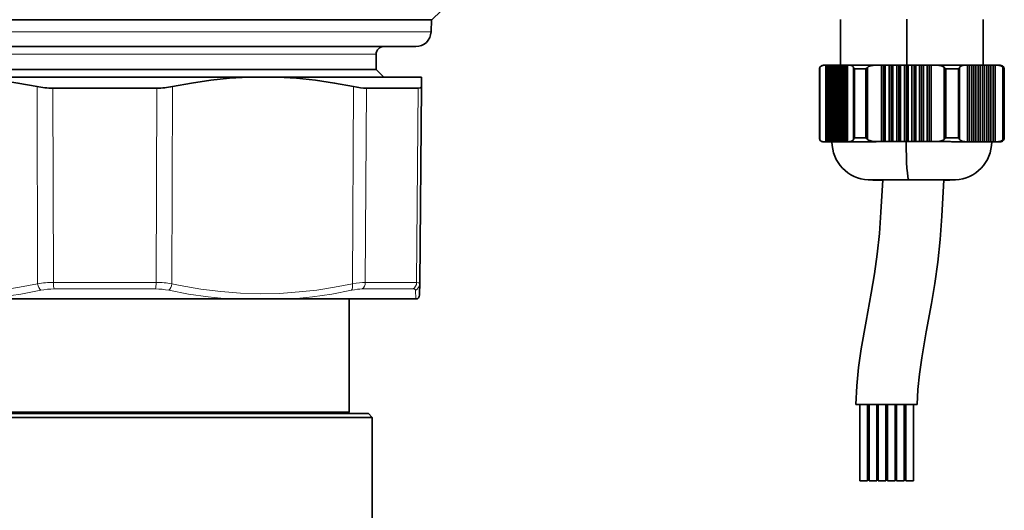
# Model space of a CAD drawing. Extents: x 0 to 420, y 0 to 297.
# Drawn here: x 115 to 131, y 234 to 242 of the extents above; entities that cross this region are included whole.
import ezdxf

# ---------------------------------------------------------------- set-up
doc = ezdxf.new("R2010")
doc.units = 0

msp = doc.modelspace()

# ---------------------------------------------------------------- linework, layer by layer
at = {"color": 7, "lineweight": 35}
for p, q in [((121.91, 241.675), (122.06, 241.825)), ((121.91, 241.675), (111.865, 241.675)), ((121.897, 241.479), (121.904, 241.675)), ((128.593, 241.683), (128.593, 240.934)), ((129.679, 240.935), (129.679, 241.685)), ((129.679, 240.935), (129.679, 241.685)), ((130.93, 241.683), (130.93, 240.934)), ((114.121, 241.238), (121.647, 241.238)), ((120.998, 240.863), (120.998, 241.113)), ((120.998, 240.863), (112.666, 240.863)), ((120.998, 240.863), (121.123, 240.738)), ((128.249, 239.745), (128.249, 240.87)), ((128.249, 239.745), (128.249, 240.87)), ((128.249, 240.87), (128.249, 239.745)), ((128.255, 239.718), (128.255, 240.897)), ((128.255, 239.718), (128.255, 240.897)), ((128.322, 240.933), (128.356, 240.933)), ((128.356, 240.933), (128.322, 240.933)), ((128.356, 240.933), (128.356, 239.683)), ((128.383, 240.933), (128.356, 240.933)), ((128.356, 239.683), (128.356, 240.933)), ((128.356, 240.933), (128.383, 240.933)), ((128.383, 239.683), (128.383, 240.934)), ((128.383, 240.934), (128.41, 240.934)), ((128.41, 240.934), (128.383, 240.934)), ((128.383, 240.934), (128.383, 239.683)), ((128.41, 240.934), (128.41, 239.683)), ((128.438, 240.934), (128.41, 240.934)), ((128.41, 239.683), (128.41, 240.934)), ((128.41, 240.934), (128.438, 240.934)), ((128.438, 239.683), (128.438, 240.934)), ((128.438, 240.934), (128.465, 240.934)), ((128.465, 240.934), (128.438, 240.934)), ((128.438, 240.934), (128.438, 239.683)), ((128.465, 240.934), (128.465, 239.683)), ((128.492, 240.934), (128.465, 240.934)), ((128.465, 239.683), (128.465, 240.934)), ((128.465, 240.934), (128.492, 240.934)), ((128.492, 239.683), (128.492, 240.934)), ((128.492, 240.934), (128.52, 240.934)), ((128.52, 240.934), (128.492, 240.934)), ((128.492, 240.934), (128.492, 239.683)), ((128.52, 240.934), (128.52, 239.683)), ((128.547, 240.934), (128.52, 240.934)), ((128.52, 239.683), (128.52, 240.934)), ((128.52, 240.934), (128.547, 240.934)), ((128.547, 239.683), (128.547, 240.934)), ((128.547, 240.934), (128.574, 240.934)), ((128.574, 240.934), (128.547, 240.934)), ((128.547, 240.934), (128.547, 239.683)), ((128.574, 240.934), (128.574, 239.683)), ((128.602, 240.934), (128.574, 240.934)), ((128.574, 239.683), (128.574, 240.934)), ((128.574, 240.934), (128.602, 240.934)), ((128.602, 239.684), (128.602, 240.934)), ((128.602, 240.934), (128.629, 240.934)), ((128.629, 240.934), (128.602, 240.934)), ((128.602, 240.934), (128.602, 239.684)), ((128.656, 240.935), (128.629, 240.934)), ((128.629, 240.934), (128.656, 240.935)), ((128.629, 240.934), (128.629, 239.684)), ((128.629, 239.684), (128.629, 240.934)), ((128.656, 239.684), (128.656, 240.935)), ((128.656, 240.935), (128.684, 240.935)), ((128.684, 240.935), (128.656, 240.935)), ((128.656, 240.935), (128.656, 239.684)), ((128.684, 240.935), (128.684, 239.684)), ((128.711, 240.935), (128.684, 240.935)), ((128.684, 239.684), (128.684, 240.935)), ((128.684, 240.935), (128.711, 240.935)), ((128.711, 239.684), (128.711, 240.935)), ((128.711, 240.935), (128.74, 240.935)), ((128.74, 240.935), (128.711, 240.935)), ((128.711, 240.935), (128.711, 239.684)), ((128.95, 240.935), (128.74, 240.935)), ((129.185, 240.935), (128.74, 240.935)), ((129.187, 240.935), (128.741, 240.935)), ((128.806, 240.899), (128.806, 239.72)), ((128.806, 240.899), (128.806, 239.72)), ((129.011, 240.873), (128.824, 240.873)), ((128.824, 240.873), (128.824, 239.747)), ((128.824, 240.873), (129.011, 240.873)), ((128.824, 239.747), (128.824, 240.873)), ((129.188, 240.935), (128.95, 240.935)), ((129.011, 239.747), (129.011, 240.873)), ((129.011, 240.873), (129.011, 239.747)), ((129.037, 239.721), (129.037, 240.9)), ((129.037, 240.9), (129.037, 239.721)), ((129.188, 240.935), (129.265, 240.935)), ((129.265, 240.935), (129.188, 240.935)), ((129.265, 240.935), (129.265, 239.685)), ((129.299, 240.935), (129.265, 240.935)), ((129.265, 239.685), (129.265, 240.935)), ((129.265, 240.935), (129.299, 240.935)), ((129.328, 240.936), (129.299, 240.935)), ((129.299, 240.935), (129.328, 240.936)), ((129.299, 240.935), (129.299, 239.685)), ((129.299, 239.685), (129.299, 240.935)), ((129.328, 239.685), (129.328, 240.936)), ((129.328, 240.936), (129.39, 240.936)), ((129.39, 240.936), (129.328, 240.936)), ((129.328, 240.936), (129.328, 239.685)), ((129.39, 240.936), (129.39, 239.685)), ((129.423, 240.935), (129.39, 240.936)), ((129.39, 239.685), (129.39, 240.936)), ((129.39, 240.936), (129.423, 240.935)), ((129.452, 240.936), (129.423, 240.935)), ((129.423, 240.935), (129.452, 240.936)), ((129.423, 240.935), (129.423, 239.685)), ((129.423, 239.685), (129.423, 240.935)), ((129.452, 239.685), (129.452, 240.936)), ((129.452, 240.936), (129.515, 240.936)), ((129.515, 240.936), (129.452, 240.936)), ((129.452, 240.936), (129.452, 239.685)), ((129.515, 240.936), (129.515, 239.685)), ((129.548, 240.935), (129.515, 240.936)), ((129.515, 239.685), (129.515, 240.936)), ((129.515, 240.936), (129.548, 240.935)), ((129.577, 240.936), (129.548, 240.935)), ((129.548, 240.935), (129.577, 240.936)), ((129.548, 240.935), (129.548, 239.685)), ((129.548, 239.685), (129.548, 240.935)), ((129.577, 239.685), (129.577, 240.936)), ((129.577, 240.936), (129.639, 240.936)), ((129.639, 240.936), (129.577, 240.936)), ((129.577, 240.936), (129.577, 239.685)), ((129.639, 240.936), (129.639, 239.685)), ((129.673, 240.935), (129.639, 240.936)), ((129.639, 239.685), (129.639, 240.936)), ((129.639, 240.936), (129.673, 240.935)), ((129.702, 240.936), (129.673, 240.935)), ((129.673, 240.935), (129.702, 240.936)), ((129.673, 240.935), (129.673, 239.685)), ((129.673, 239.685), (129.673, 240.935)), ((129.702, 239.685), (129.702, 240.936)), ((129.702, 240.936), (129.764, 240.936)), ((129.764, 240.936), (129.702, 240.936)), ((129.702, 240.936), (129.702, 239.685)), ((129.764, 240.936), (129.764, 239.685)), ((129.797, 240.936), (129.764, 240.936)), ((129.764, 239.685), (129.764, 240.936)), ((129.764, 240.936), (129.797, 240.936)), ((129.826, 240.936), (129.797, 240.936)), ((129.797, 240.936), (129.797, 239.685)), ((129.797, 239.685), (129.797, 240.936)), ((129.797, 240.936), (129.826, 240.936)), ((129.826, 239.685), (129.826, 240.936)), ((129.826, 240.936), (129.889, 240.936)), ((129.889, 240.936), (129.826, 240.936)), ((129.826, 240.936), (129.826, 239.685)), ((129.889, 240.936), (129.889, 239.685)), ((129.922, 240.936), (129.889, 240.936)), ((129.889, 239.685), (129.889, 240.936)), ((129.889, 240.936), (129.922, 240.936)), ((129.951, 240.936), (129.922, 240.936)), ((129.922, 240.936), (129.922, 239.685)), ((129.922, 239.685), (129.922, 240.936)), ((129.922, 240.936), (129.951, 240.936)), ((129.951, 239.685), (129.951, 240.936)), ((129.951, 240.936), (130.013, 240.936)), ((130.013, 240.936), (129.951, 240.936)), ((129.951, 240.936), (129.951, 239.685)), ((130.013, 240.936), (130.013, 239.685)), ((130.047, 240.936), (130.013, 240.936)), ((130.013, 239.685), (130.013, 240.936)), ((130.013, 240.936), (130.047, 240.936)), ((130.076, 240.936), (130.047, 240.936)), ((130.047, 240.936), (130.047, 239.685)), ((130.047, 239.685), (130.047, 240.936)), ((130.047, 240.936), (130.076, 240.936)), ((130.076, 239.685), (130.076, 240.936)), ((130.076, 240.936), (130.142, 240.936)), ((130.142, 240.936), (130.076, 240.936)), ((130.076, 240.936), (130.076, 239.685)), ((130.396, 240.935), (130.142, 240.936)), ((130.628, 240.935), (130.142, 240.936)), ((130.628, 240.935), (130.143, 240.936)), ((130.293, 240.9), (130.293, 239.721)), ((130.293, 240.9), (130.307, 240.887)), ((130.307, 240.887), (130.293, 240.9)), ((130.293, 239.721), (130.293, 240.9)), ((130.307, 240.887), (130.32, 240.873)), ((130.32, 240.873), (130.307, 240.887)), ((130.523, 240.873), (130.32, 240.873)), ((130.32, 240.873), (130.32, 239.747)), ((130.32, 240.873), (130.523, 240.873)), ((130.32, 239.747), (130.32, 240.873)), ((130.628, 240.935), (130.396, 240.935)), ((130.523, 239.747), (130.523, 240.873)), ((130.523, 240.873), (130.523, 239.747)), ((130.543, 239.721), (130.543, 240.9)), ((130.543, 239.721), (130.543, 240.9)), ((130.628, 240.935), (130.671, 240.935)), ((130.671, 240.935), (130.628, 240.935)), ((130.671, 240.935), (130.671, 239.684)), ((130.706, 240.935), (130.671, 240.935)), ((130.671, 239.684), (130.671, 240.935)), ((130.671, 240.935), (130.706, 240.935)), ((130.706, 239.684), (130.706, 240.935)), ((130.706, 240.935), (130.741, 240.935)), ((130.741, 240.935), (130.706, 240.935)), ((130.706, 240.935), (130.706, 239.684)), ((130.741, 240.935), (130.741, 239.684)), ((130.776, 240.935), (130.741, 240.935)), ((130.741, 239.684), (130.741, 240.935)), ((130.741, 240.935), (130.776, 240.935)), ((130.776, 239.684), (130.776, 240.935)), ((130.776, 240.935), (130.811, 240.935)), ((130.811, 240.935), (130.776, 240.935)), ((130.776, 240.935), (130.776, 239.684)), ((130.811, 240.935), (130.811, 239.684)), ((130.846, 240.935), (130.811, 240.935)), ((130.811, 239.684), (130.811, 240.935)), ((130.811, 240.935), (130.846, 240.935)), ((130.846, 239.684), (130.846, 240.935)), ((130.846, 240.935), (130.881, 240.934)), ((130.881, 240.934), (130.846, 240.935)), ((130.846, 240.935), (130.846, 239.684)), ((130.881, 240.934), (130.881, 239.684)), ((130.916, 240.934), (130.881, 240.934)), ((130.881, 239.684), (130.881, 240.934)), ((130.881, 240.934), (130.916, 240.934)), ((130.916, 239.684), (130.916, 240.934)), ((130.916, 240.934), (130.951, 240.934)), ((130.951, 240.934), (130.916, 240.934)), ((130.916, 240.934), (130.916, 239.684)), ((130.951, 240.934), (130.951, 239.683)), ((130.986, 240.934), (130.951, 240.934)), ((130.951, 239.683), (130.951, 240.934)), ((130.951, 240.934), (130.986, 240.934)), ((130.986, 239.683), (130.986, 240.934)), ((130.986, 240.934), (131.021, 240.934)), ((131.021, 240.934), (130.986, 240.934)), ((130.986, 240.934), (130.986, 239.683)), ((131.021, 240.934), (131.021, 239.683)), ((131.056, 240.934), (131.021, 240.934)), ((131.021, 239.683), (131.021, 240.934)), ((131.021, 240.934), (131.056, 240.934)), ((131.056, 239.683), (131.056, 240.934)), ((131.056, 240.934), (131.091, 240.934)), ((131.091, 240.934), (131.056, 240.934)), ((131.056, 240.934), (131.056, 239.683)), ((131.091, 240.934), (131.091, 239.683)), ((131.126, 240.934), (131.091, 240.934)), ((131.091, 239.683), (131.091, 240.934)), ((131.091, 240.934), (131.126, 240.934)), ((131.126, 239.683), (131.126, 240.934)), ((131.126, 240.934), (131.164, 240.934)), ((131.164, 240.934), (131.126, 240.934)), ((131.126, 240.934), (131.126, 239.683)), ((131.208, 240.933), (131.164, 240.934)), ((131.208, 240.933), (131.165, 240.934)), ((131.248, 240.898), (131.248, 239.719)), ((131.248, 240.898), (131.248, 239.719)), ((131.274, 240.87), (131.258, 240.871)), ((131.258, 240.871), (131.258, 239.745)), ((131.258, 240.871), (131.274, 240.87)), ((131.258, 239.745), (131.258, 240.871)), ((131.274, 239.745), (131.274, 240.87)), ((114.209, 240.738), (118.911, 240.738)), ((118.911, 240.738), (119.389, 240.738)), ((119.389, 240.738), (121.112, 240.738)), ((121.112, 240.738), (121.74, 240.738)), ((121.74, 240.738), (121.739, 240.584)), ((117.409, 240.559), (115.711, 240.559)), ((120.839, 240.559), (121.384, 240.559)), ((121.688, 240.559), (121.384, 240.559)), ((121.739, 240.584), (121.711, 237.361)), ((128.315, 239.682), (128.36, 239.682)), ((128.356, 239.683), (128.322, 239.683)), ((128.356, 239.683), (128.322, 239.683)), ((128.397, 239.683), (128.356, 239.683)), ((128.397, 239.683), (128.356, 239.683)), ((128.36, 239.682), (128.397, 239.681)), ((128.36, 239.682), (128.397, 239.681)), ((128.41, 239.683), (128.383, 239.683)), ((128.41, 239.683), (128.383, 239.683)), ((128.383, 239.683), (128.397, 239.683)), ((128.383, 239.683), (128.397, 239.683)), ((128.397, 239.681), (128.397, 239.683)), ((128.397, 239.683), (128.397, 239.681)), ((128.397, 239.681), (128.44, 239.681)), ((128.397, 239.681), (128.44, 239.681)), ((128.452, 239.683), (128.41, 239.683)), ((128.452, 239.683), (128.41, 239.683)), ((128.432, 239.681), (128.455, 239.681)), ((128.44, 239.681), (128.432, 239.681)), ((128.432, 239.681), (128.455, 239.681)), ((128.44, 239.681), (128.432, 239.681)), ((128.465, 239.683), (128.438, 239.683)), ((128.465, 239.683), (128.438, 239.683)), ((128.438, 239.683), (128.452, 239.683)), ((128.438, 239.683), (128.452, 239.683)), ((128.44, 239.683), (128.44, 239.681)), ((128.44, 239.681), (128.44, 239.683)), ((128.507, 239.683), (128.465, 239.683)), ((128.507, 239.683), (128.465, 239.683)), ((128.466, 239.682), (128.523, 239.683)), ((128.52, 239.683), (128.492, 239.683)), ((128.52, 239.683), (128.492, 239.683)), ((128.492, 239.683), (128.507, 239.683)), ((128.492, 239.683), (128.507, 239.683)), ((128.561, 239.683), (128.52, 239.683)), ((128.561, 239.683), (128.52, 239.683)), ((128.523, 239.683), (128.627, 239.683)), ((128.574, 239.683), (128.547, 239.683)), ((128.574, 239.683), (128.547, 239.683)), ((128.547, 239.683), (128.561, 239.683)), ((128.547, 239.683), (128.561, 239.683)), ((128.616, 239.684), (128.574, 239.683)), ((128.616, 239.684), (128.574, 239.683)), ((128.629, 239.684), (128.602, 239.684)), ((128.629, 239.684), (128.602, 239.684)), ((128.602, 239.684), (128.616, 239.684)), ((128.602, 239.684), (128.616, 239.684)), ((128.627, 239.683), (128.775, 239.684)), ((128.671, 239.684), (128.629, 239.684)), ((128.671, 239.684), (128.629, 239.684)), ((128.684, 239.684), (128.656, 239.684)), ((128.684, 239.684), (128.656, 239.684)), ((128.656, 239.684), (128.671, 239.684)), ((128.656, 239.684), (128.671, 239.684)), ((128.726, 239.684), (128.684, 239.684)), ((128.726, 239.684), (128.684, 239.684)), ((128.74, 239.684), (128.711, 239.684)), ((128.74, 239.684), (128.711, 239.684)), ((128.711, 239.684), (128.726, 239.684)), ((128.711, 239.684), (128.726, 239.684)), ((128.74, 239.684), (129.188, 239.685)), ((128.95, 239.684), (128.74, 239.684)), ((128.775, 239.684), (128.961, 239.684)), ((128.824, 239.747), (129.011, 239.747)), ((129.011, 239.747), (128.824, 239.747)), ((129.188, 239.685), (128.95, 239.684)), ((128.961, 239.684), (129.178, 239.684)), ((129.178, 239.684), (129.417, 239.685)), ((129.265, 239.685), (129.188, 239.685)), ((129.265, 239.685), (129.188, 239.685)), ((129.299, 239.685), (129.265, 239.685)), ((129.299, 239.685), (129.265, 239.685)), ((129.328, 239.685), (129.299, 239.685)), ((129.328, 239.685), (129.299, 239.685)), ((129.39, 239.685), (129.328, 239.685)), ((129.39, 239.685), (129.328, 239.685)), ((129.423, 239.685), (129.39, 239.685)), ((129.423, 239.685), (129.39, 239.685)), ((129.417, 239.685), (129.669, 239.685)), ((129.452, 239.685), (129.423, 239.685)), ((129.452, 239.685), (129.423, 239.685)), ((129.515, 239.685), (129.452, 239.685)), ((129.515, 239.685), (129.452, 239.685)), ((129.548, 239.685), (129.515, 239.685)), ((129.548, 239.685), (129.515, 239.685)), ((129.577, 239.685), (129.548, 239.685)), ((129.577, 239.685), (129.548, 239.685)), ((129.639, 239.685), (129.577, 239.685)), ((129.639, 239.685), (129.577, 239.685)), ((129.673, 239.685), (129.639, 239.685)), ((129.673, 239.685), (129.639, 239.685)), ((129.669, 239.685), (129.925, 239.685)), ((129.702, 239.685), (129.673, 239.685)), ((129.702, 239.685), (129.673, 239.685)), ((129.764, 239.685), (129.702, 239.685)), ((129.764, 239.685), (129.702, 239.685)), ((129.797, 239.685), (129.764, 239.685)), ((129.797, 239.685), (129.764, 239.685)), ((129.826, 239.685), (129.797, 239.685)), ((129.826, 239.685), (129.797, 239.685)), ((129.889, 239.685), (129.826, 239.685)), ((129.889, 239.685), (129.826, 239.685)), ((129.922, 239.685), (129.889, 239.685)), ((129.922, 239.685), (129.889, 239.685)), ((129.951, 239.685), (129.922, 239.685)), ((129.951, 239.685), (129.922, 239.685)), ((129.925, 239.685), (130.175, 239.685)), ((130.013, 239.685), (129.951, 239.685)), ((130.013, 239.685), (129.951, 239.685)), ((130.047, 239.685), (130.013, 239.685)), ((130.047, 239.685), (130.013, 239.685)), ((130.076, 239.685), (130.047, 239.685)), ((130.076, 239.685), (130.047, 239.685)), ((130.142, 239.685), (130.076, 239.685)), ((130.142, 239.685), (130.076, 239.685)), ((130.396, 239.685), (130.142, 239.685)), ((130.142, 239.685), (130.628, 239.684)), ((130.175, 239.685), (130.409, 239.684)), ((130.307, 239.734), (130.293, 239.721)), ((130.293, 239.721), (130.307, 239.734)), ((130.32, 239.747), (130.307, 239.734)), ((130.307, 239.734), (130.32, 239.747)), ((130.32, 239.747), (130.523, 239.747)), ((130.523, 239.747), (130.32, 239.747)), ((130.628, 239.684), (130.396, 239.685)), ((130.409, 239.684), (130.618, 239.684)), ((130.618, 239.684), (130.794, 239.684)), ((130.671, 239.684), (130.628, 239.684)), ((130.671, 239.684), (130.628, 239.684)), ((130.706, 239.684), (130.663, 239.684)), ((130.663, 239.684), (130.671, 239.684)), ((130.663, 239.684), (130.671, 239.684)), ((130.706, 239.684), (130.663, 239.684)), ((130.741, 239.684), (130.706, 239.684)), ((130.741, 239.684), (130.706, 239.684)), ((130.776, 239.684), (130.733, 239.684)), ((130.733, 239.684), (130.741, 239.684)), ((130.733, 239.684), (130.741, 239.684)), ((130.776, 239.684), (130.733, 239.684)), ((130.811, 239.684), (130.776, 239.684)), ((130.811, 239.684), (130.776, 239.684)), ((130.794, 239.684), (130.93, 239.683)), ((130.846, 239.684), (130.803, 239.684)), ((130.803, 239.684), (130.811, 239.684)), ((130.803, 239.684), (130.811, 239.684)), ((130.846, 239.684), (130.803, 239.684)), ((130.881, 239.684), (130.846, 239.684)), ((130.881, 239.684), (130.846, 239.684)), ((130.916, 239.684), (130.873, 239.684)), ((130.873, 239.684), (130.881, 239.684)), ((130.873, 239.684), (130.881, 239.684)), ((130.916, 239.684), (130.873, 239.684)), ((130.951, 239.683), (130.916, 239.684)), ((130.951, 239.683), (130.916, 239.684)), ((130.93, 239.683), (131.022, 239.683)), ((130.986, 239.683), (130.943, 239.683)), ((130.943, 239.683), (130.951, 239.683)), ((130.943, 239.683), (130.951, 239.683)), ((130.986, 239.683), (130.943, 239.683)), ((131.021, 239.683), (130.986, 239.683)), ((131.021, 239.683), (130.986, 239.683)), ((131.056, 239.683), (131.013, 239.683)), ((131.013, 239.683), (131.021, 239.683)), ((131.013, 239.683), (131.021, 239.683)), ((131.056, 239.683), (131.013, 239.683)), ((131.022, 239.683), (131.065, 239.682)), ((131.091, 239.683), (131.056, 239.683)), ((131.091, 239.683), (131.056, 239.683)), ((131.065, 239.682), (131.067, 239.682)), ((131.068, 239.681), (131.086, 239.681)), ((131.068, 239.681), (131.086, 239.681)), ((131.071, 239.683), (131.071, 239.682)), ((131.071, 239.682), (131.071, 239.683)), ((131.086, 239.681), (131.071, 239.682)), ((131.071, 239.682), (131.113, 239.682)), ((131.071, 239.682), (131.113, 239.682)), ((131.086, 239.681), (131.071, 239.682)), ((131.126, 239.683), (131.083, 239.683)), ((131.083, 239.683), (131.091, 239.683)), ((131.083, 239.683), (131.091, 239.683)), ((131.126, 239.683), (131.083, 239.683)), ((131.113, 239.683), (131.113, 239.682)), ((131.113, 239.682), (131.113, 239.683)), ((131.113, 239.682), (131.14, 239.682)), ((131.113, 239.682), (131.14, 239.682)), ((131.164, 239.683), (131.126, 239.683)), ((131.164, 239.683), (131.126, 239.683)), ((131.126, 239.683), (131.126, 239.682)), ((131.126, 239.682), (131.126, 239.683)), ((131.14, 239.682), (131.126, 239.682)), ((131.126, 239.682), (131.168, 239.682)), ((131.126, 239.682), (131.168, 239.682)), ((131.14, 239.682), (131.126, 239.682)), ((131.208, 239.682), (131.164, 239.683)), ((131.168, 239.682), (131.202, 239.682)), ((131.168, 239.682), (131.202, 239.682)), ((131.258, 239.745), (131.274, 239.745)), ((131.274, 239.745), (131.258, 239.745)), ((129.074, 239.058), (129.051, 239.058)), ((129.055, 239.058), (129.086, 239.058)), ((129.124, 239.057), (129.074, 239.058)), ((129.086, 239.058), (129.143, 239.059)), ((129.113, 239.058), (129.135, 239.058)), ((129.145, 239.058), (129.117, 239.058)), ((129.199, 239.057), (129.124, 239.057)), ((129.135, 239.058), (129.18, 239.057)), ((129.143, 239.059), (129.224, 239.059)), ((129.197, 239.059), (129.145, 239.058)), ((129.18, 239.057), (129.248, 239.057)), ((129.271, 239.059), (129.197, 239.059)), ((129.287, 239.057), (129.199, 239.057)), ((129.224, 239.059), (129.325, 239.059)), ((129.248, 239.057), (129.287, 239.057)), ((129.363, 239.059), (129.271, 239.059)), ((129.325, 239.059), (129.443, 239.059)), ((129.471, 239.059), (129.363, 239.059)), ((129.443, 239.059), (129.574, 239.059)), ((129.59, 239.059), (129.471, 239.059)), ((129.574, 239.059), (129.711, 239.059)), ((129.716, 239.059), (129.59, 239.059)), ((129.711, 239.059), (129.851, 239.059)), ((129.843, 239.059), (129.716, 239.059)), ((129.967, 239.059), (129.843, 239.059)), ((129.851, 239.059), (129.987, 239.059)), ((130.084, 239.059), (129.967, 239.059)), ((129.987, 239.059), (130.115, 239.059)), ((130.188, 239.059), (130.084, 239.059)), ((130.115, 239.059), (130.229, 239.059)), ((130.275, 239.059), (130.188, 239.059)), ((130.229, 239.059), (130.325, 239.059)), ((130.343, 239.059), (130.275, 239.059)), ((130.3, 239.057), (130.287, 239.057)), ((130.287, 239.057), (130.326, 239.057)), ((130.381, 239.057), (130.3, 239.057)), ((130.325, 239.059), (130.399, 239.059)), ((130.326, 239.057), (130.378, 239.058)), ((130.389, 239.058), (130.343, 239.059)), ((130.378, 239.058), (130.407, 239.058)), ((130.438, 239.058), (130.381, 239.057)), ((130.41, 239.058), (130.389, 239.058)), ((130.399, 239.059), (130.449, 239.058)), ((130.469, 239.058), (130.438, 239.058)), ((130.449, 239.058), (130.472, 239.058)), ((121.709, 237.198), (121.711, 237.361)), ((118.56, 237.113), (114.56, 237.113)), ((119.646, 237.113), (118.56, 237.113)), ((121.647, 237.113), (119.646, 237.113)), ((120.56, 235.263), (120.56, 237.113)), ((121.675, 237.113), (121.647, 237.113)), ((128.856, 235.386), (128.847, 235.386)), ((128.913, 235.386), (128.856, 235.386)), ((128.913, 234.136), (128.913, 235.386)), ((128.993, 235.387), (129.347, 235.387)), ((129.038, 234.136), (129.038, 235.386)), ((129.063, 235.385), (129.038, 235.385)), ((129.063, 234.136), (129.063, 235.386)), ((129.188, 234.136), (129.188, 235.386)), ((129.213, 235.385), (129.188, 235.385)), ((129.213, 234.136), (129.213, 235.386)), ((129.338, 234.136), (129.338, 235.386)), ((129.347, 235.385), (129.338, 235.385)), ((129.347, 235.387), (129.625, 235.387)), ((129.363, 235.385), (129.347, 235.385)), ((129.363, 234.136), (129.363, 235.386)), ((129.488, 234.136), (129.488, 235.386)), ((129.513, 235.385), (129.488, 235.385)), ((129.513, 234.136), (129.513, 235.386)), ((129.638, 234.136), (129.638, 235.386)), ((129.663, 235.385), (129.638, 235.385)), ((129.663, 234.136), (129.663, 235.386)), ((129.847, 235.386), (129.788, 235.386)), ((129.788, 234.136), (129.788, 235.386)), ((117.499, 235.263), (113.06, 235.263)), ((120.873, 235.238), (113.06, 235.238)), ((117.494, 235.238), (113.06, 235.238)), ((120.935, 235.175), (113.06, 235.175)), ((120.535, 235.238), (117.494, 235.238)), ((120.56, 235.263), (117.499, 235.263)), ((120.535, 235.238), (120.56, 235.263)), ((120.873, 235.238), (120.935, 235.175)), ((120.935, 232.766), (120.935, 235.175))]:
    msp.add_line(p, q, dxfattribs=at)
at = {"color": 7, "lineweight": 13}
for p, q in [((114.001, 241.479), (121.897, 241.479)), ((120.998, 241.113), (112.666, 241.113)), ((115.452, 240.584), (115.461, 237.361)), ((115.711, 240.559), (115.721, 237.383)), ((117.409, 240.559), (117.399, 237.383)), ((117.668, 240.584), (117.659, 237.361)), ((120.631, 240.584), (120.612, 237.361)), ((120.839, 240.559), (120.821, 237.383)), ((121.688, 240.559), (121.66, 237.383)), ((117.399, 237.383), (115.721, 237.383)), ((117.389, 237.275), (115.731, 237.275)), ((121.602, 237.275), (120.773, 237.275)), ((121.66, 237.383), (120.821, 237.383)), ((121.647, 237.113), (121.645, 237.254))]:
    msp.add_line(p, q, dxfattribs=at)
at = {"color": 7, "lineweight": 35}
for points in [[(128.249, 240.87), (128.259, 240.904), (128.282, 240.926), (128.316, 240.933), (128.32, 240.933)], [(128.322, 240.933), (128.312, 240.933), (128.312, 240.933), (128.312, 240.933), (128.315, 240.933)], [(128.322, 240.933), (128.312, 240.933), (128.312, 240.933), (128.312, 240.933), (128.315, 240.933)], [(131.274, 240.87), (131.265, 240.904), (131.241, 240.926), (131.207, 240.933), (131.165, 240.934)], [(114.209, 240.738), (114.518, 240.72), (114.828, 240.688), (115.139, 240.642), (115.452, 240.584)], [(118.911, 240.738), (118.602, 240.72), (118.293, 240.688), (117.981, 240.642), (117.668, 240.584)], [(119.389, 240.738), (119.698, 240.72), (120.007, 240.688), (120.318, 240.642), (120.631, 240.584)], [(121.688, 240.559), (121.723, 240.564), (121.733, 240.57), (121.739, 240.584)], [(128.249, 239.745), (128.259, 239.711), (128.282, 239.689), (128.316, 239.682), (128.359, 239.682)], [(128.322, 239.683), (128.312, 239.682), (128.312, 239.682), (128.312, 239.682), (128.315, 239.682)], [(128.36, 239.682), (128.313, 239.682), (128.312, 239.682), (128.312, 239.682), (128.322, 239.683)], [(129.669, 239.685), (128.937, 239.684), (128.463, 239.682), (128.456, 239.682), (128.455, 239.682)], [(128.459, 239.682), (128.456, 239.682), (128.456, 239.682), (128.466, 239.682)], [(131.068, 239.682), (131.068, 239.682), (131.066, 239.682), (130.929, 239.683), (129.669, 239.685)], [(131.164, 239.683), (131.211, 239.682), (131.212, 239.682), (131.211, 239.682), (131.202, 239.682)], [(131.202, 239.682), (131.211, 239.682), (131.212, 239.682), (131.211, 239.682), (131.208, 239.682)], [(131.203, 239.682), (131.237, 239.687), (131.262, 239.708), (131.274, 239.736), (131.274, 239.745)], [(129.287, 239.059), (129.256, 238.531), (129.23, 238.184), (129.196, 237.847), (129.151, 237.521), (129.098, 237.207), (129.013, 236.748), (128.934, 236.295), (128.891, 235.994), (128.861, 235.691), (128.847, 235.386)], [(129.287, 239.057), (129.085, 239.058), (129.051, 239.058), (129.049, 239.058), (129.05, 239.058), (129.052, 239.058), (129.104, 239.059), (129.652, 239.059), (129.711, 239.059)], [(129.051, 239.058), (129.049, 239.058), (129.049, 239.058), (129.055, 239.058)], [(129.287, 239.057), (129.126, 239.058), (129.112, 239.058), (129.112, 239.058), (129.112, 239.058), (129.141, 239.058), (129.716, 239.059)], [(129.117, 239.058), (129.112, 239.058), (129.112, 239.058), (129.113, 239.058)], [(129.711, 239.059), (130.395, 239.059), (130.472, 239.058), (130.474, 239.058), (130.474, 239.058), (130.472, 239.058), (130.441, 239.058), (130.287, 239.057)], [(129.716, 239.059), (130.251, 239.059), (130.411, 239.058), (130.412, 239.058), (130.409, 239.058), (130.287, 239.057)], [(130.287, 239.059), (130.252, 238.468), (130.223, 238.084), (130.186, 237.715), (130.139, 237.365), (130.085, 237.036), (129.998, 236.576), (129.923, 236.152), (129.885, 235.885), (129.859, 235.63), (129.847, 235.386)], [(130.407, 239.058), (130.411, 239.058), (130.412, 239.058), (130.41, 239.058)], [(130.472, 239.058), (130.474, 239.058), (130.474, 239.058), (130.469, 239.058)]]:
    msp.add_lwpolyline(points, dxfattribs=at)
at = {"color": 7, "lineweight": 13}
for points in [[(115.461, 237.361), (115.165, 237.303), (114.876, 237.258), (114.592, 237.226), (114.271, 237.204), (113.952, 237.198), (113.632, 237.207), (113.309, 237.233), (112.981, 237.274), (112.645, 237.333), (112.508, 237.361)], [(115.512, 237.254), (115.188, 237.192), (114.871, 237.145), (114.56, 237.113)], [(118.56, 237.113), (118.249, 237.145), (117.932, 237.192), (117.609, 237.254)], [(120.612, 237.361), (120.315, 237.303), (120.026, 237.258), (119.742, 237.226), (119.42, 237.204), (119.101, 237.198), (118.781, 237.207), (118.459, 237.233), (118.131, 237.274), (117.795, 237.333), (117.659, 237.361)], [(120.596, 237.254), (120.273, 237.192), (119.957, 237.145), (119.646, 237.113)], [(121.711, 237.361), (121.709, 237.367), (121.705, 237.373), (121.695, 237.378), (121.66, 237.383)]]:
    msp.add_lwpolyline(points, dxfattribs=at)
at = {"color": 7, "lineweight": 35}
for centre, radius, start, end in [((121.647, 241.488), 0.25, 270, 358), ((121.123, 241.113), 0.125, 90, 180), ((128.31, 240.87), 0.0605, 166.8434, 179.7503), ((128.31, 240.87), 0.0604, 166.8345, 179.7614), ((128.311, 240.87), 0.0616, 153.7779, 166.8096), ((128.311, 240.87), 0.0615, 153.7648, 166.8247), ((128.309, 240.871), 0.0595, 130.083, 153.843), ((128.309, 240.871), 0.06, 130.18, 153.7471), ((128.313, 240.866), 0.0657, 112.9504, 130.0976), ((128.313, 240.866), 0.0659, 112.9778, 130.0708), ((128.32, 240.846), 0.087, 89.2366, 112.3586), ((128.318, 240.854), 0.079, 100.0741, 112.9795), ((128.322, 240.835), 0.0982, 90.0159, 100.111), ((128.742, 240.848), 0.0866, 67.9436, 91.2348), ((128.741, 240.837), 0.0982, 80.2954, 90.4213), ((128.744, 240.856), 0.0787, 67.3203, 80.3057), ((128.75, 240.869), 0.065, 50.1541, 67.3268), ((128.749, 240.868), 0.0655, 50.214, 67.2643), ((128.754, 240.873), 0.0589, 26.2416, 50.1546), ((128.753, 240.873), 0.0598, 26.4244, 49.9675), ((128.922, 240.958), 0.13, 206.7566, 213.4538), ((128.917, 240.954), 0.123, 206.5924, 213.6469), ((128.96, 240.983), 0.176, 213.4726, 218.9173), ((128.961, 240.983), 0.176, 213.4759, 218.9164), ((129.248, 240.662), 0.318, 135.0413, 138.382), ((129.248, 240.662), 0.317, 135.0404, 138.3864), ((129.257, 240.653), 0.33, 131.6934, 135.0168), ((129.24, 240.671), 0.305, 131.5636, 135.1591), ((129.106, 240.816), 0.108, 108.4644, 129.4626), ((129.106, 240.815), 0.109, 108.5933, 129.3465), ((129.15, 240.699), 0.233, 100.0916, 109.7799), ((129.151, 240.698), 0.235, 100.117, 109.7562), ((129.183, 240.507), 0.429, 89.429, 99.9155), ((129.176, 240.565), 0.37, 94.2882, 100.3487), ((129.187, 240.43), 0.505, 89.907, 94.3628), ((130.147, 240.508), 0.428, 80.0551, 90.5918), ((130.143, 240.431), 0.505, 85.636, 90.1089), ((130.154, 240.566), 0.369, 79.6181, 85.7112), ((130.18, 240.7), 0.233, 70.2215, 79.8681), ((130.179, 240.699), 0.234, 70.2456, 79.8424), ((130.224, 240.816), 0.108, 50.5001, 71.4948), ((130.224, 240.815), 0.109, 50.6179, 71.3666), ((130.339, 241.036), 0.246, 318.4087, 322.4708), ((130.339, 241.036), 0.246, 318.4085, 322.4739), ((130.394, 240.995), 0.178, 322.3289, 327.5011), ((130.383, 241.003), 0.191, 322.5209, 327.3354), ((130.597, 240.865), 0.0638, 122.3991, 147.0256), ((130.598, 240.864), 0.0648, 122.5891, 146.845), ((130.612, 240.843), 0.0901, 107.7743, 122.8532), ((130.612, 240.842), 0.0907, 107.8255, 122.8045), ((130.625, 240.797), 0.139, 88.9391, 107.3274), ((130.622, 240.812), 0.123, 97.5211, 107.9431), ((130.627, 240.775), 0.16, 89.6746, 97.5829), ((131.166, 240.795), 0.139, 72.297, 90.7399), ((131.164, 240.774), 0.16, 82.067, 90.0121), ((131.169, 240.81), 0.123, 71.6738, 82.1451), ((131.179, 240.841), 0.0906, 56.9037, 71.8428), ((131.179, 240.841), 0.0909, 56.9306, 71.8149), ((131.194, 240.863), 0.0644, 32.8696, 57.3361), ((131.194, 240.862), 0.0649, 32.9747, 57.2274), ((131.187, 240.859), 0.072, 20.5949, 32.3193), ((131.187, 240.859), 0.0726, 20.6457, 32.275), ((131.193, 240.861), 0.0661, 8.5167, 20.6338), ((131.193, 240.861), 0.0662, 8.5284, 20.6246), ((131.214, 240.87), 0.0599, 0.2402, 13.2153), ((115.703, 241.844), 1.285, 258.7104, 270.3392), ((117.417, 241.844), 1.285, 269.6608, 281.2896), ((128.309, 239.745), 0.06, 180.2513, 193.2063), ((128.309, 239.745), 0.0599, 180.2402, 193.2153), ((128.31, 239.745), 0.0612, 193.2414, 206.3111), ((128.31, 239.745), 0.0611, 193.2258, 206.3246), ((128.308, 239.744), 0.0589, 206.2416, 230.1546), ((128.309, 239.744), 0.0593, 206.3334, 230.0619), ((128.312, 239.749), 0.065, 230.1541, 247.3268), ((128.312, 239.749), 0.0652, 230.1809, 247.2994), ((128.32, 239.769), 0.0866, 247.9436, 271.2348), ((128.317, 239.761), 0.0785, 247.3029, 260.3247), ((128.321, 239.781), 0.098, 260.2864, 270.4326), ((128.36, 239.845), 0.163, 263.4372, 269.9788), ((128.36, 239.845), 0.163, 263.3812, 269.9575), ((129.08, 239.682), 0.625, 180.0012, 267.1795), ((128.742, 239.771), 0.087, 269.2366, 292.3586), ((128.74, 239.783), 0.0984, 270.0282, 280.101), ((128.744, 239.764), 0.0793, 280.0934, 292.9618), ((128.749, 239.751), 0.0657, 292.9504, 310.0976), ((128.749, 239.752), 0.0662, 293.0137, 310.0369), ((128.753, 239.746), 0.0595, 310.083, 333.843), ((128.752, 239.747), 0.0605, 310.2802, 333.651), ((128.923, 239.662), 0.13, 146.6275, 153.3325), ((128.917, 239.665), 0.123, 146.4351, 153.4961), ((128.96, 239.637), 0.175, 141.1502, 146.6086), ((128.961, 239.637), 0.176, 141.1511, 146.6053), ((129.249, 239.96), 0.32, 221.6727, 224.9921), ((129.249, 239.959), 0.319, 221.6683, 224.993), ((129.258, 239.969), 0.333, 225.0168, 228.3157), ((129.241, 239.95), 0.307, 224.8742, 228.4457), ((129.106, 239.804), 0.108, 230.5001, 251.4948), ((129.106, 239.805), 0.109, 230.6152, 251.3695), ((129.15, 239.92), 0.233, 250.2215, 259.8681), ((129.151, 239.922), 0.234, 250.245, 259.843), ((129.183, 240.113), 0.428, 260.0551, 270.5918), ((129.176, 240.055), 0.369, 259.6178, 265.7114), ((129.187, 240.19), 0.505, 265.6359, 270.109), ((130.147, 240.113), 0.429, 269.429, 279.9155), ((130.143, 240.19), 0.505, 269.9073, 274.3626), ((130.154, 240.056), 0.37, 274.2886, 280.3483), ((130.18, 239.921), 0.233, 280.0916, 289.7799), ((130.179, 239.922), 0.235, 280.1177, 289.7554), ((130.224, 239.804), 0.108, 288.4644, 309.4626), ((130.224, 239.805), 0.109, 288.5967, 309.3435), ((130.443, 239.682), 0.625, 272.8218, 359.9988), ((130.339, 239.584), 0.245, 37.4548, 41.5358), ((130.339, 239.585), 0.245, 37.4517, 41.5361), ((130.394, 239.625), 0.177, 32.4073, 37.5963), ((130.383, 239.618), 0.191, 32.5726, 37.4049), ((130.597, 239.755), 0.0644, 212.8696, 237.3361), ((130.598, 239.756), 0.0653, 213.0419, 237.1564), ((130.612, 239.777), 0.0906, 236.9037, 251.8428), ((130.612, 239.778), 0.0912, 236.9516, 251.7924), ((130.626, 239.823), 0.139, 252.297, 270.7399), ((130.623, 239.808), 0.123, 251.6843, 262.1336), ((130.628, 239.845), 0.16, 262.0727, 270.005), ((131.166, 239.821), 0.139, 268.9391, 287.3274), ((131.165, 239.843), 0.16, 269.6683, 277.5879), ((131.17, 239.806), 0.123, 277.5101, 287.953), ((131.203, 239.769), 0.0869, 269.2288, 292.454), ((131.202, 239.78), 0.0982, 270.0144, 280.1484), ((131.18, 239.775), 0.0901, 287.7743, 302.8532), ((131.18, 239.775), 0.0904, 287.8029, 302.8257), ((131.205, 239.761), 0.079, 280.1112, 293.0791), ((131.195, 239.753), 0.0638, 302.3991, 327.0256), ((131.194, 239.754), 0.0644, 302.5138, 326.9156), ((131.21, 239.749), 0.0657, 293.0556, 310.1108), ((131.188, 239.757), 0.0716, 327.5868, 339.3338), ((131.187, 239.757), 0.0722, 327.6316, 339.2823), ((131.214, 239.745), 0.06, 310.1944, 333.7473), ((131.193, 239.755), 0.0657, 339.2948, 351.4496), ((131.193, 239.755), 0.0658, 339.3041, 351.4378), ((131.213, 239.745), 0.0616, 333.7779, 346.8096), ((131.213, 239.745), 0.0615, 333.7648, 346.8247), ((131.214, 239.745), 0.0605, 346.8434, 359.7503), ((131.214, 239.745), 0.0604, 346.8345, 359.7614), ((121.584, 237.199), 0.125, 316.4128, 359.5), ((128.968, 222.36), 13.027, 89.8891, 90.533), ((129.668, 210.99), 24.397, 89.5787, 90.101)]:
    msp.add_arc(centre, radius, start, end, dxfattribs=at)
at = {"color": 7, "lineweight": 13}
for centre, radius, start, end in [((115.714, 235.891), 1.491, 89.7114, 99.7449), ((115.724, 236.212), 1.063, 89.6567, 101.5515), ((117.396, 236.213), 1.062, 78.437, 90.3368), ((117.406, 235.891), 1.491, 80.2551, 90.2886), ((121.588, 237.362), 0.123, 297.5471, 359.273)]:
    msp.add_arc(centre, radius, start, end, dxfattribs=at)
at = {"color": 7, "lineweight": 35}
for centre, major_axis, ratio, start_param, end_param in [((120.356, 240.866), (0.641, -0.251), 0.277207, 5.259431, 5.666261), ((129.714, 239.683), (0, -0.625), 0.070617, 4.7105, 6.231275), ((129.714, 239.683), (0, -0.625), 0.070617, 4.7105, 6.231275), ((128.975, 235.386), (-0.0625, 0), 0.001884, 4.712389, 6.283185), ((128.975, 235.386), (-0.0625, 0), 0.001884, 3.141593, 4.712389), ((129.125, 235.386), (-0.0625, 0), 0.001884, 3.141593, 6.283185), ((129.275, 235.386), (-0.0625, 0), 0.001884, 3.141593, 6.283185), ((129.425, 235.386), (-0.0625, 0), 0.001884, 3.141593, 6.283185), ((129.575, 235.386), (-0.0625, 0), 0.001884, 3.141593, 6.283185), ((129.725, 235.386), (-0.0625, 0), 0.001884, 3.141593, 6.283185), ((128.975, 234.136), (-0.0625, 0), 0.001884, 0, 3.141593), ((128.975, 234.136), (-0.0625, 0), 0.001884, 4.712389, 6.283185), ((128.975, 234.136), (-0.0625, 0), 0.001884, 3.141593, 4.712389), ((129.125, 234.136), (-0.0625, 0), 0.001884, 3.141593, 6.283185), ((129.125, 234.136), (-0.0625, 0), 0.001884, 0, 1.570796), ((129.125, 234.136), (-0.0625, 0), 0.001884, 1.570796, 3.141593), ((129.275, 234.136), (-0.0625, 0), 0.001884, 3.141593, 6.283185), ((129.275, 234.136), (-0.0625, 0), 0.001884, 0, 1.570796), ((129.275, 234.136), (-0.0625, 0), 0.001884, 1.570796, 3.141593), ((129.425, 234.136), (-0.0625, 0), 0.001884, 3.141593, 6.283185), ((129.425, 234.136), (-0.0625, 0), 0.001884, 0, 1.570796), ((129.425, 234.136), (-0.0625, 0), 0.001884, 1.570796, 3.141593), ((129.575, 234.136), (-0.0625, 0), 0.001884, 3.141593, 6.283185), ((129.575, 234.136), (-0.0625, 0), 0.001884, 0, 1.570796), ((129.575, 234.136), (-0.0625, 0), 0.001884, 1.570796, 3.141593), ((129.725, 234.136), (-0.0625, 0), 0.001884, 3.141593, 6.283185), ((129.725, 234.136), (-0.0625, 0), 0.001884, 0, 1.570796), ((129.725, 234.136), (-0.0625, 0), 0.001884, 1.570796, 3.141593)]:
    msp.add_ellipse(centre, major_axis=major_axis, ratio=ratio, start_param=start_param, end_param=end_param, dxfattribs=at)
at = {"color": 7, "lineweight": 13}
for centre, major_axis, ratio, start_param, end_param in [((115.524, 237.362), (0.026, -0.122), 0.49292, 4.615482, 5.684446), ((115.74, 237.384), (0, -0.125), 0.153367, 4.721116, 5.759587), ((117.38, 237.384), (0, -0.125), 0.153368, 0.523598, 1.56207), ((117.596, 237.362), (-0.026, -0.122), 0.49292, 0.598739, 1.667704), ((120.549, 237.362), (0.026, -0.122), 0.49015, 0.387957, 1.456921), ((120.357, 237.004), (0.55, 0.223), 0.280918, 0.606029, 1.008895), ((120.325, 237.114), (0.655, 0.217), 0.243377, 0.635523, 1.039323), ((120.724, 237.384), (0, -0.125), 0.779096, 0.523599, 1.56207), ((121.544, 237.384), (0, -0.125), 0.932464, 0.523594, 1.562066), ((120.899, 236.895), (0.744, 0.367), 0.138014, 6.217008, 6.556196)]:
    msp.add_ellipse(centre, major_axis=major_axis, ratio=ratio, start_param=start_param, end_param=end_param, dxfattribs=at)

doc.saveas('drawing.dxf')
